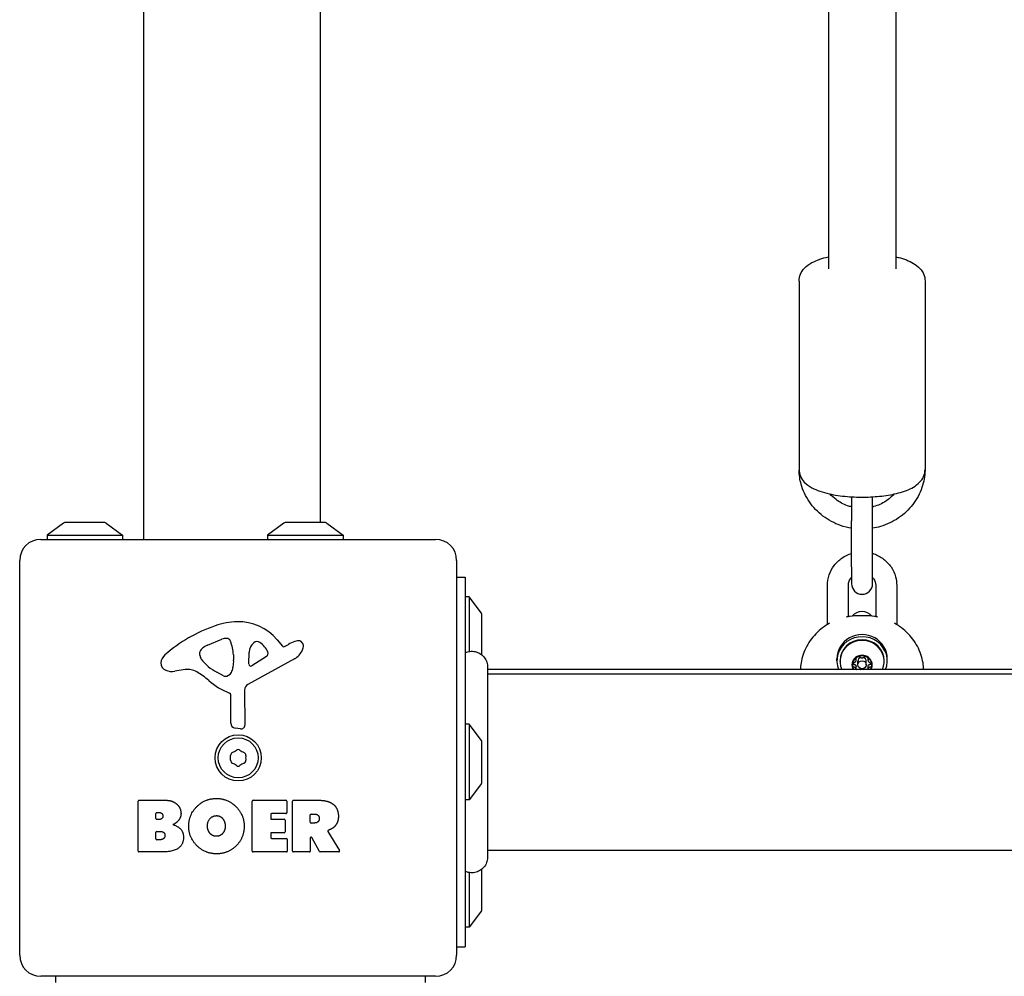
# Model space of a CAD drawing. Units: millimetres. Extents: x -4360 to 5133, y -4713 to 2772.
# Drawn here: x 1937 to 2172, y -2035 to -1807 of the extents above; entities that cross this region are included whole.
import ezdxf

# ---------------------------------------------------------------- set-up
doc = ezdxf.new("R2010")
doc.units = ezdxf.units.MM
doc.header["$LTSCALE"] = 50
doc.layers.add('SW_Toestellen', color=2, linetype='Continuous')

msp = doc.modelspace()

# ---------------------------------------------------------------- linework, layer by layer
at = {"layer": 'SW_Toestellen'}
for p, q in [((1966.91, -1598.67), (1966.91, -1930.51)), ((2008.91, -1598.67), (2008.91, -1926.51)), ((2129.91, -1607.42), (2129.91, -1866.11)), ((2145.91, -1607.42), (2145.91, -1866.11)), ((2122.91, -1869.02), (2122.91, -1913.84)), ((2152.91, -1869.02), (2152.91, -1913.84)), ((2135.41, -1920.38), (2135.41, -1926.07)), ((2140.41, -1926.07), (2140.41, -1920.38)), ((2135.41, -1937.04), (2135.41, -1926.07)), ((2140.41, -1937.04), (2140.41, -1926.07)), ((1947.81, -1926.61), (1943.91, -1929.51)), ((1957.71, -1926.51), (1948.11, -1926.51)), ((1958, -1926.61), (1961.91, -1929.51)), ((2000.31, -1926.61), (1996.41, -1929.51)), ((2010.21, -1926.51), (2000.61, -1926.51)), ((2010.5, -1926.61), (2014.41, -1929.51)), ((1942.41, -1930.51), (2036.41, -1930.51)), ((1943.91, -1929.51), (1961.91, -1929.51)), ((1943.91, -1929.51), (1943.91, -1930.51)), ((1961.91, -1929.51), (1961.91, -1930.51)), ((1996.41, -1929.51), (2014.41, -1929.51)), ((1996.41, -1929.51), (1996.41, -1930.51)), ((2014.41, -1929.51), (2014.41, -1930.51)), ((1937.41, -2029.51), (1937.41, -1935.51)), ((2041.41, -1935.51), (2041.41, -2029.51)), ((2135.41, -1937.04), (2135.41, -1941.06)), ((2140.41, -1941.06), (2140.41, -1937.04)), ((2041.41, -1939.51), (2043.41, -1939.51)), ((2043.41, -1939.51), (2043.41, -2027.51)), ((2129.66, -1950.78), (2129.66, -1941.46)), ((2134.66, -1948.91), (2134.66, -1941.46)), ((2141.16, -1941.46), (2141.16, -1948.91)), ((2146.16, -1941.46), (2146.16, -1950.78)), ((2044.41, -1944.2), (2043.41, -1944.2)), ((2044.41, -1944.2), (2044.41, -1957.2)), ((2047.31, -1948.1), (2044.41, -1944.2)), ((2047.41, -1958), (2047.41, -1948.4)), ((2138.65, -1948.7), (2137.16, -1948.7)), ((1982.13, -1955.7), (1985.55, -1954.28)), ((1998.67, -1954.4), (1999.93, -1955.93)), ((2000.42, -1956.02), (2001.35, -1955.51)), ((1980.31, -1958.08), (1980.31, -1957.32)), ((1988.27, -1957.96), (1988.27, -1959.2)), ((2002.78, -1958.96), (1991.72, -1965.03)), ((1991.95, -1960.17), (1992.04, -1957.32)), ((1996.14, -1958.37), (1992.67, -1960.58)), ((2131.91, -1959.4), (2131.91, -1958.91)), ((2136.49, -1959.26), (2136.49, -1958.76)), ((2139.32, -1959.26), (2139.32, -1958.76)), ((2143.91, -1959.4), (2143.91, -1958.91)), ((1976.82, -1961.5), (1974.33, -1961.89)), ((1988.26, -1959.41), (1988.15, -1960.97)), ((2048.77, -1960.89), (2048.77, -1960.89)), ((2728.04, -1961.51), (2048.77, -1961.51)), ((2132.66, -1959.55), (2132.66, -1959.4)), ((2136.49, -1961.48), (2136.49, -1960.79)), ((2136.91, -1960.36), (2136.91, -1959.53)), ((2138.91, -1960.36), (2138.91, -1959.53)), ((2139.32, -1961.48), (2139.32, -1960.79)), ((2143.16, -1959.55), (2143.16, -1959.4)), ((1985.89, -1962.99), (1984.3, -1962.12)), ((2048.77, -1962.51), (2728.04, -1962.51)), ((1987.64, -1974.25), (1987.64, -1967.51)), ((1990.94, -1966.36), (1990.99, -1974.71)), ((1989.97, -1975.61), (1988.69, -1975.44)), ((2044.41, -1974.51), (2043.41, -1974.51)), ((2044.41, -1974.51), (2044.41, -1992.51)), ((2047.31, -1978.41), (2044.41, -1974.51)), ((2047.41, -1988.31), (2047.41, -1978.71)), ((2047.31, -1988.61), (2044.41, -1992.51)), ((1965.59, -2004.7), (1965.59, -1992.81)), ((1965.79, -1992.61), (1972.21, -1992.61)), ((1992.74, -2004.7), (1992.74, -1992.81)), ((1992.94, -1992.61), (2000.79, -1992.61)), ((2000.99, -1992.81), (2000.99, -1995.59)), ((2002.33, -2004.7), (2002.33, -1992.81)), ((2002.53, -1992.61), (2008.67, -1992.61)), ((2044.41, -1992.51), (2043.41, -1992.51)), ((1969.8, -1996.98), (1969.8, -1995.72)), ((1970, -1995.52), (1970.58, -1995.52)), ((1997.15, -1995.99), (1997.15, -1996.93)), ((2000.79, -1995.79), (1997.35, -1995.79)), ((2006.58, -1997.82), (2006.58, -1996.1)), ((2006.78, -1995.9), (2007.53, -1995.9)), ((1970.65, -1997.18), (1970, -1997.18)), ((1997.35, -1997.13), (2000.37, -1997.13)), ((2000.57, -1997.33), (2000.57, -2000.12)), ((2007.6, -1998.02), (2006.78, -1998.02)), ((1969.82, -2001.79), (1969.82, -2000.23)), ((1970.02, -2000.03), (1970.84, -2000.03)), ((1997.15, -2000.52), (1997.15, -2001.5)), ((2000.37, -2000.32), (1997.35, -2000.32)), ((2010.78, -2000.04), (2013.53, -2004.59)), ((1970.91, -2001.99), (1970.02, -2001.99)), ((1997.35, -2001.7), (2000.9, -2001.7)), ((2001.1, -2001.9), (2001.1, -2004.7)), ((2006.58, -2001.58), (2006.58, -2004.7)), ((2008.75, -2004.79), (2006.96, -2001.48)), ((1971.51, -2004.9), (1965.79, -2004.9)), ((2000.9, -2004.9), (1992.94, -2004.9)), ((2006.38, -2004.9), (2002.53, -2004.9)), ((2013.36, -2004.9), (2008.92, -2004.9)), ((2048.77, -2004.51), (2728.04, -2004.51)), ((2048.77, -2006.13), (2048.77, -2006.13)), ((2044.41, -2009.82), (2044.41, -2022.82)), ((2047.41, -2018.62), (2047.41, -2009.02)), ((2047.31, -2018.92), (2044.41, -2022.82)), ((2044.41, -2022.82), (2043.41, -2022.82)), ((2041.41, -2027.51), (2043.41, -2027.51)), ((2036.41, -2034.51), (1942.41, -2034.51)), ((1945.91, -2034.51), (1945.91, -2036.01)), ((2033.91, -2034.51), (2033.91, -2036.01))]:
    msp.add_line(p, q, dxfattribs=at)
for radius in [5.5, 4.75]:
    msp.add_circle((1989.41, -1982.51), radius, dxfattribs=at)
for centre, radius, start, end in [((1948.11, -1927.01), 0.5, 90, 126.6342), ((1957.71, -1927.01), 0.5, 53.3658, 90), ((2000.61, -1927.01), 0.5, 90, 126.6342), ((2010.21, -1927.01), 0.5, 53.3658, 90), ((1942.41, -1935.51), 5, 90, 180), ((2036.41, -1935.51), 5, 0, 90), ((2137.91, -1941.06), 2.5, 180, 0), ((2046.91, -1948.4), 0.5, 0, 36.6342), ((1995.48, -1984.97), 35.79, 108.8323, 131.023), ((1989.85, -1968.45), 18.35, 92.1302, 108.8323), ((1989.6, -1961.85), 11.73, 39.3689, 92.1302), ((1986.58, -1956.74), 2.67, 88.8881, 112.6753), ((1986.61, -1955.11), 1.04, 22.3905, 88.8881), ((1981.97, -1957.8), 1.75, 127.5187, 159.0675), ((1984.25, -1960.78), 5.5, 112.6753, 127.5187), ((1979.03, -1958.24), 9.24, 1.6935, 22.3905), ((1994.98, -1957.41), 2.94, 128.9493, 178.2808), ((1993.91, -1956.09), 1.25, 56.4075, 128.9493), ((1991.82, -1959.24), 5.03, 22.4006, 56.4075), ((2000.23, -1955.68), 0.391, 219.3689, 298.7438), ((2006.95, -1965.71), 11.64, 110.2655, 118.7438), ((2000.7, -1955.16), 4.33, 298.7438, 337.3888), ((2003.89, -1957.43), 2.81, 96.8811, 110.2655), ((2003.7, -1955.85), 1.21, 72.7179, 96.8811), ((2003.68, -1955.9), 1.27, 342.1674, 72.7179), ((1998.37, -1954.2), 6.85, 337.3888, 342.1674), ((1973.82, -1960.07), 2.8, 131.023, 176.8903), ((1980.7, -1957.32), 0.391, 159.0675, 180), ((1981.79, -1958.08), 1.47, 180, 217.8686), ((1990.02, -1951.68), 11.91, 217.8686, 241.2927), ((1985.26, -1959.2), 3.01, 355.9397, 0), ((1995.68, -1957.65), 0.856, 302.4938, 22.4006), ((2046.91, -1958), 0.5, 359.6548, 0), ((1972.79, -1960.02), 1.76, 176.8903, 248.9789), ((1977.45, -1965.54), 4.09, 59.4322, 98.9192), ((1985.11, -1960.76), 3.04, 331.6277, 355.9397), ((1992.42, -1960.19), 0.47, 178.2808, 302.4938), ((1973.67, -1957.71), 4.23, 248.9789, 278.9192), ((1969.8, -1978.49), 19.13, 48.8223, 59.4322), ((1986.27, -1962.29), 0.805, 241.2927, 268.1545), ((1986.3, -1961.4), 1.69, 268.1545, 331.6277), ((1993.36, -1951.57), 16.64, 228.8223, 248.834), ((1992.44, -1966.35), 1.51, 118.7438, 180.391), ((1987.19, -1967.51), 0.452, 0, 68.834), ((1988.84, -1974.25), 1.2, 180, 262.5394), ((1990.09, -1974.72), 0.903, 262.5394, 0.391), ((2046.91, -1978.71), 0.5, 0, 36.6342), ((1988.32, -1981.88), 0.712, 115.9507, 184.0493), ((1979.42, -1982.51), 8.2, 355.9507, 4.0493), ((1984.41, -1973.87), 8.2, 295.9507, 304.0493), ((1989.41, -1981.25), 0.712, 55.9507, 124.0493), ((1994.4, -1973.87), 8.2, 235.9507, 244.0493), ((1990.5, -1981.88), 0.712, 355.9507, 64.0493), ((1999.39, -1982.51), 8.2, 175.9507, 184.0493), ((1988.32, -1983.14), 0.712, 175.9507, 244.0493), ((1984.41, -1991.15), 8.2, 55.9507, 64.0493), ((1989.41, -1983.77), 0.712, 235.9507, 304.0493), ((1994.4, -1991.15), 8.2, 115.9507, 124.0493), ((1990.5, -1983.14), 0.712, 295.9507, 4.0493), ((2046.91, -1988.31), 0.5, 323.3658, 0), ((1965.79, -1992.81), 0.2, 90, 180), ((1992.94, -1992.81), 0.2, 90, 180), ((2000.79, -1992.81), 0.2, 0, 90), ((2002.53, -1992.81), 0.2, 90, 180), ((1970, -1995.72), 0.2, 90, 180), ((1997.35, -1995.99), 0.2, 90, 180), ((2000.79, -1995.59), 0.2, 270, 0), ((2006.78, -1996.1), 0.2, 90, 180), ((1970, -1996.98), 0.2, 180, 270), ((1997.35, -1996.93), 0.2, 180, 270), ((2000.37, -1997.33), 0.2, 0, 90), ((2006.78, -1997.82), 0.2, 180, 270), ((1970.02, -2000.23), 0.2, 90, 180), ((1997.35, -2000.52), 0.2, 90, 180), ((2000.37, -2000.12), 0.2, 270, 0), ((2006.78, -2001.58), 0.2, 28.4065, 180), ((1970.02, -2001.79), 0.2, 180, 270), ((1997.35, -2001.5), 0.2, 180, 270), ((2000.9, -2001.9), 0.2, 0, 90), ((1965.79, -2004.7), 0.2, 180, 270), ((1992.94, -2004.7), 0.2, 180, 270), ((2000.9, -2004.7), 0.2, 270, 0), ((2002.53, -2004.7), 0.2, 180, 270), ((2006.38, -2004.7), 0.2, 270, 0), ((2008.92, -2004.7), 0.2, 208.4065, 270), ((2013.36, -2004.7), 0.2, 270, 31.1549), ((2046.91, -2009.02), 0.5, 0, 0.3329), ((2046.91, -2018.62), 0.5, 323.3658, 0), ((1942.41, -2029.51), 5, 180, 270), ((2036.41, -2029.51), 5, 270, 0)]:
    msp.add_arc(centre, radius, start, end, dxfattribs=at)
for centre, major_axis, start_param, end_param in [((2137.91, -1950.56), (3, 0), 0.668198, 2.473395), ((2137.91, -1959.4), (6, 0), 5.904655, 9.803308), ((2137.91, -1958.91), (6, 0), 0, 3.141593), ((2137.91, -1959.55), (-5.25, 0), 2.73844, 6.686338), ((2137.91, -1959.4), (-5.25, 0), 3.141593, 6.283185), ((2137.91, -1960.39), (-2.41, 0), 2.631293, 6.793485), ((2137.91, -1960.39), (-2.31, 0), 5.235988, 6.283185), ((2137.91, -1960.39), (2.31, 0), 1.047198, 2.094395), ((2137.91, -1959.53), (-1, 0), 5.046014, 6.283185), ((2137.91, -1959.53), (1, 0), 0, 1.237172), ((2137.91, -1960.39), (2.31, 0), 0, 1.047198), ((2137.91, -1960.39), (-2.31, 0), 0, 0.534706), ((2137.91, -1960.39), (2.31, 0), 5.748479, 6.283185)]:
    msp.add_ellipse(centre, major_axis=major_axis, ratio=0.953717, start_param=start_param, end_param=end_param, dxfattribs=at)
msp.add_ellipse((2137.91, -1960.36), major_axis=(-1, 0), ratio=0.953717, dxfattribs=at)
for points, knots in [([(2122.91, -1869.02), (2122.91, -1868.45), (2123.03, -1867.89), (2123.47, -1866.84), (2123.8, -1866.38), (2124.7, -1865.41), (2125.32, -1864.99), (2127.12, -1864.01), (2128.43, -1863.58), (2129.91, -1863.24)], [0, 0, 0, 0, 0.125821, 0.125821, 0.2722477, 0.2722477, 0.5051554, 0.5051554, 0.9144192, 0.9144192, 0.9144192, 0.9144192]), ([(2145.91, -1863.24), (2146.29, -1863.33), (2146.67, -1863.42), (2148.35, -1863.91), (2149.5, -1864.36), (2151.03, -1865.39), (2151.51, -1865.79), (2152.17, -1866.62), (2152.38, -1866.95), (2152.77, -1867.83), (2152.91, -1868.42), (2152.91, -1869.02)], [2.2271735, 2.2271735, 2.2271735, 2.2271735, 2.3347413, 2.3347413, 2.7203066, 2.7203066, 2.9089972, 2.9089972, 3.0098096, 3.0098096, 3.1415927, 3.1415927, 3.1415927, 3.1415927]), ([(2122.91, -1913.84), (2122.91, -1914.41), (2123.03, -1914.98), (2123.47, -1916.02), (2123.8, -1916.48), (2124.7, -1917.45), (2125.32, -1917.87), (2127.16, -1918.87), (2128.52, -1919.31), (2131.4, -1919.96), (2132.87, -1920.18), (2135.85, -1920.43), (2137.34, -1920.47), (2140.29, -1920.41), (2141.74, -1920.3), (2144.52, -1919.94), (2145.84, -1919.68), (2148.35, -1918.95), (2149.5, -1918.5), (2151.03, -1917.47), (2151.51, -1917.07), (2152.17, -1916.24), (2152.38, -1915.91), (2152.77, -1915.03), (2152.91, -1914.44), (2152.91, -1913.84)], [0, 0, 0, 0, 0.125821, 0.125821, 0.272248, 0.272248, 0.505155, 0.505155, 0.928299, 0.928299, 1.296863, 1.296863, 1.642173, 1.642173, 1.984063, 1.984063, 2.334741, 2.334741, 2.720307, 2.720307, 2.908997, 2.908997, 3.00981, 3.00981, 3.141593, 3.141593, 3.141593, 3.141593]), ([(2135.41, -1927.87), (2134.52, -1927.72), (2133.65, -1927.5), (2131.3, -1926.69), (2129.87, -1925.92), (2127.35, -1924.01), (2126.25, -1922.85), (2124.49, -1920.27), (2123.82, -1918.85), (2123.11, -1916.29), (2122.95, -1915.18), (2122.91, -1914.07)], [1.739524, 1.739524, 1.739524, 1.739524, 1.920103, 1.920103, 2.24358, 2.24358, 2.564848, 2.564848, 2.883202, 2.883202, 3.112297, 3.112297, 3.112297, 3.112297]), ([(2152.9, -1914.07), (2152.86, -1915.46), (2152.6, -1916.84), (2151.66, -1919.61), (2150.92, -1920.98), (2149.03, -1923.44), (2147.88, -1924.53), (2145.27, -1926.31), (2143.82, -1926.99), (2141.67, -1927.62), (2141.04, -1927.76), (2140.41, -1927.87)], [0.029296, 0.029296, 0.029296, 0.029296, 0.315219, 0.315219, 0.631493, 0.631493, 0.950349, 0.950349, 1.272047, 1.272047, 1.402069, 1.402069, 1.402069, 1.402069]), ([(2135.41, -1922.77), (2135.08, -1922.69), (2134.76, -1922.6), (2133.46, -1922.14), (2132.53, -1921.65), (2131.17, -1920.64), (2130.68, -1920.19), (2130.24, -1919.7)], [1.8206914, 1.8206914, 1.8206914, 1.8206914, 1.920036, 1.920036, 2.2340142, 2.2340142, 2.4379109, 2.4379109, 2.4379109, 2.4379109]), ([(2145.57, -1919.7), (2144.98, -1920.36), (2144.3, -1920.94), (2142.67, -1921.99), (2141.69, -1922.43), (2140.58, -1922.73), (2140.49, -1922.75), (2140.41, -1922.77)], [0.7036818, 0.7036818, 0.7036818, 0.7036818, 0.9774026, 0.9774026, 1.2939036, 1.2939036, 1.3209013, 1.3209013, 1.3209013, 1.3209013]), ([(2129.66, -1941.46), (2129.66, -1940.62), (2129.79, -1939.77), (2130.34, -1938.17), (2130.74, -1937.41), (2131.77, -1936.05), (2132.4, -1935.45), (2133.81, -1934.48), (2134.59, -1934.1), (2135.41, -1933.85)], [6.283185, 6.283185, 6.283185, 6.283185, 6.595242, 6.595242, 6.908971, 6.908971, 7.226895, 7.226895, 7.54199, 7.54199, 7.54199, 7.54199]), ([(2140.41, -1933.85), (2140.5, -1933.88), (2140.6, -1933.91), (2141.53, -1934.24), (2142.32, -1934.66), (2143.71, -1935.72), (2144.32, -1936.36), (2145.29, -1937.79), (2145.65, -1938.58), (2146.06, -1940.08), (2146.16, -1940.77), (2146.16, -1941.46)], [8.165974, 8.165974, 8.165974, 8.165974, 8.203437, 8.203437, 8.529378, 8.529378, 8.851435, 8.851435, 9.16856, 9.16856, 9.424778, 9.424778, 9.424778, 9.424778]), ([(2134.66, -1941.46), (2134.66, -1941.12), (2134.72, -1940.78), (2134.97, -1940.14), (2135.15, -1939.85), (2135.39, -1939.57), (2135.4, -1939.56), (2135.41, -1939.56)], [6.2831853, 6.2831853, 6.2831853, 6.2831853, 6.6397282, 6.6397282, 6.9838741, 6.9838741, 6.994875, 6.994875, 6.994875, 6.994875]), ([(2140.41, -1939.56), (2140.47, -1939.63), (2140.54, -1939.71), (2140.8, -1940.06), (2140.94, -1940.35), (2141.11, -1940.92), (2141.16, -1941.19), (2141.16, -1941.46)], [8.7130883, 8.7130883, 8.7130883, 8.7130883, 8.8131844, 8.8131844, 9.1406169, 9.1406169, 9.424778, 9.424778, 9.424778, 9.424778]), ([(2137.16, -1948.7), (2136.43, -1948.7), (2135.7, -1948.75), (2134.7, -1948.9), (2134.42, -1948.95), (2134.15, -1949.01)], [-0.7816001, -0.7816001, -0.7816001, -0.7816001, -0.6252801, -0.6252801, -0.5648201, -0.5648201, -0.5648201, -0.5648201]), ([(2141.66, -1949.01), (2141.39, -1948.95), (2141.11, -1948.9), (2140.11, -1948.75), (2139.38, -1948.7), (2138.65, -1948.7)], [0.5648201, 0.5648201, 0.5648201, 0.5648201, 0.6252801, 0.6252801, 0.7816001, 0.7816001, 0.7816001, 0.7816001]), ([(2130.18, -1950.48), (2129.76, -1950.71), (2129.35, -1950.96), (2128.37, -1951.64), (2127.82, -1952.09), (2126.78, -1953.08), (2126.31, -1953.61), (2125.45, -1954.74), (2125.07, -1955.34), (2124.4, -1956.58), (2124.12, -1957.23), (2123.67, -1958.56), (2123.5, -1959.24), (2123.3, -1960.45), (2123.24, -1960.98), (2123.22, -1961.51)], [-0.25943, -0.25943, -0.25943, -0.25943, -0.15632, -0.15632, 0, 0, 0.15632, 0.15632, 0.31264, 0.31264, 0.46896, 0.46896, 0.62528, 0.62528, 0.743409, 0.743409, 0.743409, 0.743409]), ([(2152.59, -1961.51), (2152.57, -1960.98), (2152.51, -1960.45), (2152.31, -1959.24), (2152.14, -1958.56), (2151.69, -1957.23), (2151.41, -1956.58), (2150.74, -1955.34), (2150.36, -1954.74), (2149.5, -1953.61), (2149.03, -1953.08), (2147.99, -1952.09), (2147.44, -1951.64), (2146.46, -1950.96), (2146.05, -1950.71), (2145.64, -1950.48)], [-0.743409, -0.743409, -0.743409, -0.743409, -0.62528, -0.62528, -0.46896, -0.46896, -0.31264, -0.31264, -0.15632, -0.15632, 0, 0, 0.15632, 0.15632, 0.25943, 0.25943, 0.25943, 0.25943]), ([(2043.41, -1957.51), (2043.77, -1957.34), (2044.17, -1957.22), (2044.97, -1957.12), (2045.39, -1957.14), (2046.18, -1957.31), (2046.57, -1957.46), (2047.27, -1957.87), (2047.59, -1958.14), (2048.12, -1958.75), (2048.34, -1959.11), (2048.65, -1959.86), (2048.74, -1960.27), (2048.77, -1960.72), (2048.77, -1960.77), (2048.77, -1960.84), (2048.77, -1960.86), (2048.77, -1960.88), (2048.77, -1960.89), (2048.77, -1960.89), (2048.77, -1960.89), (2048.77, -1960.89), (2048.77, -1960.89), (2048.77, -1960.89), (2048.77, -1960.89), (2048.77, -1960.89), (2048.77, -1960.89), (2048.77, -1960.89)], [0, 0, 0, 0, 0.1210027, 0.1210027, 0.242587, 0.242587, 0.3645412, 0.3645412, 0.4866322, 0.4866322, 0.6086505, 0.6086505, 0.7305057, 0.7305057, 0.7455309, 0.7455309, 0.7511644, 0.7511644, 0.7522207, 0.7522207, 0.752594, 0.752594, 0.7526873, 0.7526873, 0.752734, 0.752734, 0.7527573, 0.7527573, 0.7527573, 0.7527573]), ([(2136.04, -1959.82), (2136.07, -1959.81), (2136.1, -1959.8), (2136.18, -1959.77), (2136.24, -1959.73), (2136.34, -1959.65), (2136.38, -1959.59), (2136.44, -1959.49), (2136.47, -1959.43), (2136.5, -1959.31), (2136.5, -1959.25), (2136.49, -1959.16), (2136.48, -1959.14), (2136.47, -1959.11)], [0.02959454, 0.02959454, 0.02959454, 0.02959454, 0.03779915, 0.03779915, 0.05649197, 0.05649197, 0.07518479, 0.07518479, 0.0938776, 0.0938776, 0.11257042, 0.11257042, 0.12077503, 0.12077503, 0.12077503, 0.12077503]), ([(2136.47, -1959.11), (2136.45, -1959.05), (2136.45, -1958.98), (2136.46, -1958.83), (2136.49, -1958.74), (2136.6, -1958.59), (2136.67, -1958.52), (2136.75, -1958.48)], [0.03588102, 0.03588102, 0.03588102, 0.03588102, 0.05655185, 0.05655185, 0.0846912, 0.0846912, 0.11283055, 0.11283055, 0.11283055, 0.11283055]), ([(2136.75, -1958.48), (2136.83, -1958.44), (2136.93, -1958.41), (2137.12, -1958.4), (2137.22, -1958.41), (2137.37, -1958.48), (2137.43, -1958.51), (2137.48, -1958.56)], [0.11283055, 0.11283055, 0.11283055, 0.11283055, 0.1409699, 0.1409699, 0.16910924, 0.16910924, 0.18978007, 0.18978007, 0.18978007, 0.18978007]), ([(2137.48, -1958.56), (2137.5, -1958.58), (2137.52, -1958.59), (2137.59, -1958.64), (2137.65, -1958.67), (2137.78, -1958.71), (2137.84, -1958.72), (2137.97, -1958.72), (2138.03, -1958.71), (2138.16, -1958.67), (2138.22, -1958.64), (2138.29, -1958.59), (2138.31, -1958.58), (2138.33, -1958.56)], [0.02959454, 0.02959454, 0.02959454, 0.02959454, 0.03779915, 0.03779915, 0.05649197, 0.05649197, 0.07518479, 0.07518479, 0.0938776, 0.0938776, 0.11257042, 0.11257042, 0.12077503, 0.12077503, 0.12077503, 0.12077503]), ([(2138.33, -1958.56), (2138.38, -1958.51), (2138.44, -1958.48), (2138.59, -1958.41), (2138.69, -1958.4), (2138.88, -1958.41), (2138.98, -1958.44), (2139.06, -1958.48)], [0.03588102, 0.03588102, 0.03588102, 0.03588102, 0.05655185, 0.05655185, 0.0846912, 0.0846912, 0.11283055, 0.11283055, 0.11283055, 0.11283055]), ([(2139.06, -1958.48), (2139.14, -1958.52), (2139.21, -1958.59), (2139.32, -1958.74), (2139.35, -1958.83), (2139.36, -1958.98), (2139.36, -1959.05), (2139.34, -1959.11)], [0.11283055, 0.11283055, 0.11283055, 0.11283055, 0.1409699, 0.1409699, 0.16910924, 0.16910924, 0.18978007, 0.18978007, 0.18978007, 0.18978007]), ([(2139.34, -1959.11), (2139.33, -1959.14), (2139.33, -1959.16), (2139.31, -1959.25), (2139.32, -1959.31), (2139.34, -1959.43), (2139.37, -1959.49), (2139.43, -1959.59), (2139.47, -1959.65), (2139.57, -1959.73), (2139.63, -1959.77), (2139.71, -1959.8), (2139.74, -1959.81), (2139.77, -1959.82)], [0.02959454, 0.02959454, 0.02959454, 0.02959454, 0.03779915, 0.03779915, 0.05649197, 0.05649197, 0.07518479, 0.07518479, 0.0938776, 0.0938776, 0.11257042, 0.11257042, 0.12077503, 0.12077503, 0.12077503, 0.12077503]), ([(2048.77, -1960.89), (2048.77, -1960.95), (2048.77, -1960.95), (2048.77, -1961.35), (2048.77, -1962.05), (2048.77, -1964.17), (2048.77, -1965.61), (2048.77, -1969.03), (2048.77, -1971.06), (2048.77, -1975.43), (2048.77, -1977.83), (2048.77, -1982.69), (2048.77, -1985.21), (2048.77, -1990.03), (2048.77, -1992.4), (2048.77, -1996.68), (2048.77, -1998.64), (2048.77, -2001.93), (2048.77, -2003.3), (2048.77, -2005.01), (2048.77, -2005.53), (2048.77, -2005.93), (2048.77, -2006), (2048.77, -2006.1), (2048.77, -2006.1), (2048.77, -2006.13)], [0, 0, 0, 0, 0.273057, 0.273057, 1.00739, 1.00739, 1.742117, 1.742117, 2.477512, 2.477512, 3.213877, 3.213877, 3.950184, 3.950184, 4.68555, 4.68555, 5.420128, 5.420128, 6.158248, 6.158248, 6.712985, 6.712985, 6.8955, 6.8955, 7.079209, 7.079209, 7.079209, 7.079209]), ([(2135.6, -1960.39), (2135.6, -1960.3), (2135.62, -1960.2), (2135.71, -1960.04), (2135.78, -1959.96), (2135.91, -1959.87), (2135.98, -1959.84), (2136.04, -1959.82)], [0.11283055, 0.11283055, 0.11283055, 0.11283055, 0.1409699, 0.1409699, 0.16910924, 0.16910924, 0.18978007, 0.18978007, 0.18978007, 0.18978007]), ([(2136.04, -1960.93), (2135.98, -1960.91), (2135.91, -1960.89), (2135.78, -1960.8), (2135.71, -1960.73), (2135.62, -1960.57), (2135.6, -1960.48), (2135.6, -1960.39)], [0.03588102, 0.03588102, 0.03588102, 0.03588102, 0.05655185, 0.05655185, 0.0846912, 0.0846912, 0.11283055, 0.11283055, 0.11283055, 0.11283055]), ([(2135.7, -1960.07), (2135.74, -1960.12), (2135.8, -1960.17), (2135.91, -1960.23), (2135.98, -1960.25), (2136.04, -1960.25)], [0.30567059, 0.30567059, 0.30567059, 0.30567059, 0.32871765, 0.32871765, 0.35116237, 0.35116237, 0.35116237, 0.35116237]), ([(2136.04, -1960.25), (2136.08, -1960.26), (2136.11, -1960.26), (2136.19, -1960.29), (2136.25, -1960.31), (2136.34, -1960.38), (2136.38, -1960.43), (2136.44, -1960.53), (2136.47, -1960.59), (2136.49, -1960.7), (2136.49, -1960.74), (2136.49, -1960.79)], [0.26189661, 0.26189661, 0.26189661, 0.26189661, 0.27267993, 0.27267993, 0.29116054, 0.29116054, 0.30964116, 0.30964116, 0.32812177, 0.32812177, 0.34026081, 0.34026081, 0.34026081, 0.34026081]), ([(2136.49, -1961.51), (2136.5, -1961.46), (2136.49, -1961.41), (2136.47, -1961.3), (2136.44, -1961.24), (2136.38, -1961.13), (2136.34, -1961.08), (2136.24, -1961), (2136.18, -1960.97), (2136.1, -1960.94), (2136.07, -1960.93), (2136.04, -1960.93)], [0.04204961, 0.04204961, 0.04204961, 0.04204961, 0.05649197, 0.05649197, 0.07518479, 0.07518479, 0.0938776, 0.0938776, 0.11257042, 0.11257042, 0.12077503, 0.12077503, 0.12077503, 0.12077503]), ([(2136.49, -1961.37), (2136.51, -1961.4), (2136.52, -1961.44), (2136.55, -1961.48), (2136.56, -1961.5), (2136.57, -1961.51)], [0.23155536, 0.23155536, 0.23155536, 0.23155536, 0.24198987, 0.24198987, 0.24693526, 0.24693526, 0.24693526, 0.24693526]), ([(2137.48, -1961.51), (2137.5, -1961.48), (2137.53, -1961.46), (2137.6, -1961.4), (2137.66, -1961.36), (2137.75, -1961.32), (2137.79, -1961.31), (2137.83, -1961.31)], [0.26229523, 0.26229523, 0.26229523, 0.26229523, 0.27267993, 0.27267993, 0.29116054, 0.29116054, 0.30222238, 0.30222238, 0.30222238, 0.30222238]), ([(2137.98, -1961.31), (2138.02, -1961.31), (2138.06, -1961.32), (2138.15, -1961.36), (2138.21, -1961.4), (2138.28, -1961.46), (2138.31, -1961.48), (2138.33, -1961.51)], [0.31705993, 0.31705993, 0.31705993, 0.31705993, 0.32812177, 0.32812177, 0.34660238, 0.34660238, 0.35698708, 0.35698708, 0.35698708, 0.35698708]), ([(2139.24, -1961.51), (2139.25, -1961.5), (2139.26, -1961.48), (2139.29, -1961.44), (2139.3, -1961.4), (2139.32, -1961.37)], [0.29486301, 0.29486301, 0.29486301, 0.29486301, 0.29980839, 0.29980839, 0.3102429, 0.3102429, 0.3102429, 0.3102429]), ([(2139.32, -1960.79), (2139.32, -1960.74), (2139.32, -1960.7), (2139.34, -1960.59), (2139.37, -1960.53), (2139.43, -1960.43), (2139.47, -1960.38), (2139.56, -1960.31), (2139.62, -1960.29), (2139.7, -1960.26), (2139.73, -1960.26), (2139.77, -1960.25)], [0.27902151, 0.27902151, 0.27902151, 0.27902151, 0.29116054, 0.29116054, 0.30964116, 0.30964116, 0.32812177, 0.32812177, 0.34660238, 0.34660238, 0.3573857, 0.3573857, 0.3573857, 0.3573857]), ([(2139.77, -1960.93), (2139.74, -1960.93), (2139.71, -1960.94), (2139.63, -1960.97), (2139.57, -1961), (2139.47, -1961.08), (2139.43, -1961.13), (2139.37, -1961.24), (2139.34, -1961.3), (2139.32, -1961.41), (2139.32, -1961.46), (2139.32, -1961.51)], [0.02959454, 0.02959454, 0.02959454, 0.02959454, 0.03779915, 0.03779915, 0.05649197, 0.05649197, 0.07518479, 0.07518479, 0.0938776, 0.0938776, 0.10831996, 0.10831996, 0.10831996, 0.10831996]), ([(2139.77, -1959.82), (2139.83, -1959.84), (2139.9, -1959.87), (2140.03, -1959.96), (2140.1, -1960.04), (2140.19, -1960.2), (2140.21, -1960.3), (2140.21, -1960.39)], [0.03588102, 0.03588102, 0.03588102, 0.03588102, 0.05655185, 0.05655185, 0.0846912, 0.0846912, 0.11283055, 0.11283055, 0.11283055, 0.11283055]), ([(2139.77, -1960.25), (2139.83, -1960.25), (2139.9, -1960.23), (2140.02, -1960.17), (2140.07, -1960.12), (2140.11, -1960.07)], [0.19063589, 0.19063589, 0.19063589, 0.19063589, 0.21308061, 0.21308061, 0.23612768, 0.23612768, 0.23612768, 0.23612768]), ([(2140.21, -1960.39), (2140.21, -1960.48), (2140.19, -1960.57), (2140.1, -1960.73), (2140.03, -1960.8), (2139.9, -1960.89), (2139.83, -1960.91), (2139.77, -1960.93)], [0.11283055, 0.11283055, 0.11283055, 0.11283055, 0.1409699, 0.1409699, 0.16910924, 0.16910924, 0.18978007, 0.18978007, 0.18978007, 0.18978007]), ([(2010.88, -1999.75), (2010.86, -1999.76), (2010.84, -1999.78), (2010.8, -1999.81), (2010.78, -1999.83), (2010.76, -1999.88), (2010.75, -1999.9), (2010.75, -1999.95), (2010.75, -1999.97), (2010.76, -2000.01), (2010.77, -2000.03), (2010.78, -2000.04)], [0, 0, 0, 0, 0.00781289, 0.00781289, 0.01562578, 0.01562578, 0.02343867, 0.02343867, 0.02938866, 0.02938866, 0.03533865, 0.03533865, 0.03533865, 0.03533865]), ([(2048.77, -2006.13), (2048.77, -2006.13), (2048.77, -2006.13), (2048.77, -2006.13), (2048.77, -2006.13), (2048.77, -2006.13), (2048.77, -2006.14), (2048.77, -2006.17), (2048.77, -2006.19), (2048.77, -2006.32), (2048.76, -2006.43), (2048.7, -2006.95), (2048.58, -2007.37), (2048.22, -2008.13), (2047.97, -2008.48), (2047.37, -2009.08), (2047.01, -2009.33), (2046.25, -2009.69), (2045.83, -2009.81), (2044.99, -2009.9), (2044.56, -2009.87), (2043.89, -2009.71), (2043.64, -2009.62), (2043.41, -2009.51)], [0, 0, 0, 0, 0.0001465, 0.0001465, 0.0003906, 0.0003906, 0.0013672, 0.0013672, 0.0091801, 0.0091801, 0.0404563, 0.0404563, 0.1672127, 0.1672127, 0.2939645, 0.2939645, 0.4207119, 0.4207119, 0.5474596, 0.5474596, 0.6742151, 0.6742151, 0.752758, 0.752758, 0.752758, 0.752758])]:
    msp.add_open_spline(points, degree=3, knots=knots, dxfattribs=at)
for points in [[(1972.21, -1992.61), (1973.65, -1992.61), (1974.66, -1993.4)], [(1974.66, -1993.4), (1975.75, -1994.27), (1975.8, -1995.68)], [(1977.64, -1998.69), (1977.67, -1996), (1981.51, -1992.19), (1984.19, -1992.18)], [(1984.19, -1992.18), (1986.9, -1992.17), (1990.83, -1996.04), (1990.83, -1998.74)], [(2008.67, -1992.61), (2010.63, -1992.61), (2011.8, -1993.39)], [(2011.8, -1993.39), (2013.23, -1994.32), (2013.26, -1996.34)], [(1970.58, -1995.52), (1970.98, -1995.52), (1971.49, -1995.98), (1971.51, -1996.34)], [(1971.51, -1996.34), (1971.52, -1996.69), (1971, -1997.18), (1970.65, -1997.18)], [(1975.8, -1995.68), (1975.83, -1996.59), (1975.24, -1997.36)], [(1982.09, -1998.82), (1982.05, -1997.82), (1983.25, -1996.3), (1984.22, -1996.27)], [(1984.22, -1996.27), (1985.13, -1996.23), (1985.74, -1996.99)], [(2007.53, -1995.9), (2008.67, -1995.9), (2008.72, -1996.88)], [(2013.26, -1996.34), (2013.3, -1997.68), (2012.6, -1998.57)], [(1975.24, -1997.36), (1974.71, -1998.06), (1973.85, -1998.41)], [(1973.85, -1998.41), (1976.38, -1999.1), (1976.39, -2001.38)], [(1984.12, -2005.35), (1981.41, -2005.3), (1977.61, -2001.39), (1977.64, -1998.69)], [(1982.7, -2000.47), (1982.12, -1999.8), (1982.09, -1998.82)], [(1985.74, -1996.99), (1986.3, -1997.68), (1986.32, -1998.67)], [(1986.32, -1998.67), (1986.36, -1999.65), (1985.81, -2000.38)], [(1990.83, -1998.74), (1990.83, -2001.65), (1988.84, -2003.54)], [(2008.72, -1996.88), (2008.76, -1997.4), (2008.09, -1998.02), (2007.6, -1998.02)], [(2012.6, -1998.57), (2012.13, -1999.22), (2011.32, -1999.57)], [(1970.84, -2000.03), (1971.95, -2000.03), (1971.99, -2000.97)], [(1971.99, -2000.97), (1972.01, -2001.4), (1971.36, -2001.99), (1970.91, -2001.99)], [(1976.39, -2001.38), (1976.41, -2004.9), (1971.51, -2004.9)], [(1984.26, -2001.18), (1983.3, -2001.2), (1982.7, -2000.47)], [(1985.81, -2000.38), (1985.22, -2001.16), (1984.26, -2001.18)], [(2011.32, -1999.57), (2011.05, -1999.69), (2010.88, -1999.75)], [(1988.84, -2003.54), (1986.9, -2005.4), (1984.12, -2005.35)]]:
    msp.add_open_spline(points, degree=2, dxfattribs=at)

doc.saveas('drawing.dxf')
